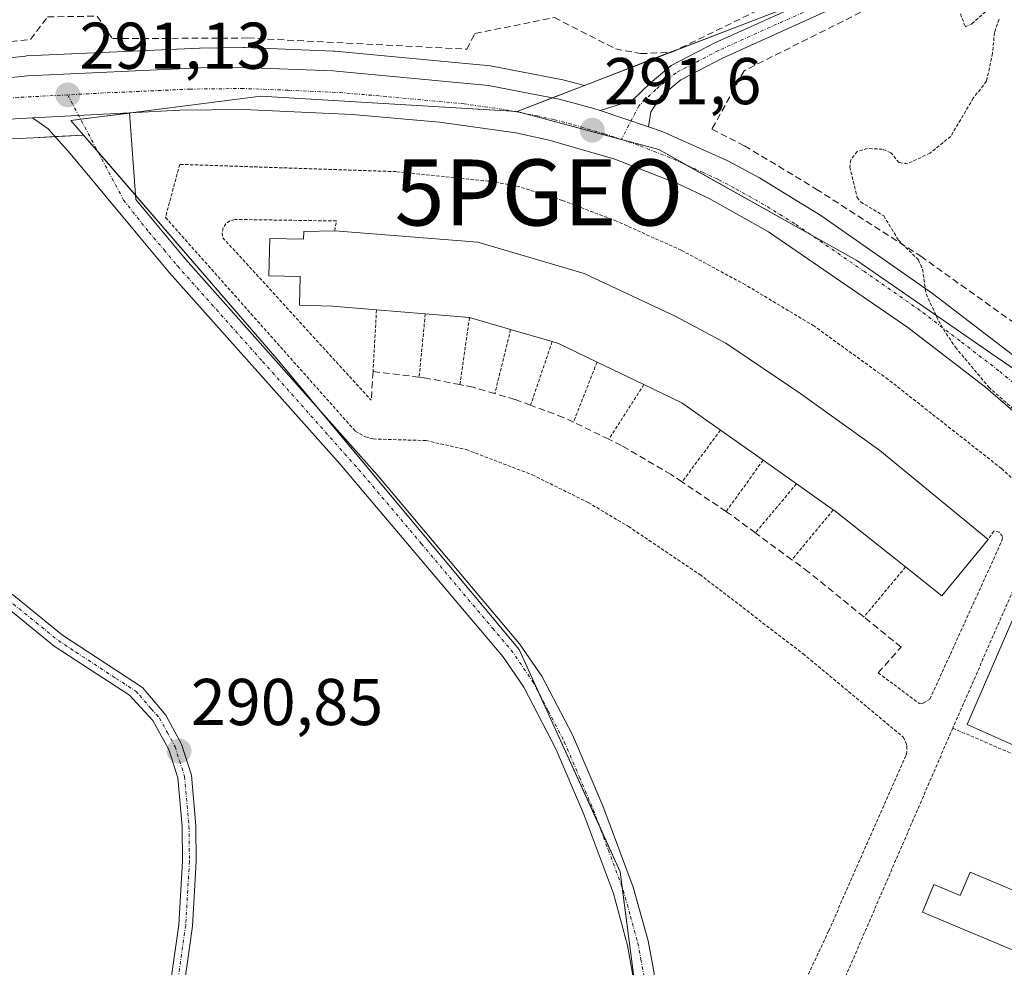
# Model space of a CAD drawing. Units: metres. Extents: x 601230 to 604713, y 4687526 to 4689890.
# Drawn here: x 604237 to 604387, y 4688678 to 4688822 of the extents above; entities that cross this region are included whole.
import ezdxf
from ezdxf.enums import TextEntityAlignment as Align

# ---------------------------------------------------------------- set-up
doc = ezdxf.new("R2010")
doc.units = ezdxf.units.M
doc.header["$MEASUREMENT"] = 0
for name, pattern in [('TRAZO_Y_PUNTO', [1, 0.5, -0.25, 0, -0.25]), ('TRAZOS', [0.75, 0.5, -0.25]), ('TRAZOSX2', [1.5, 1, -0.5])]:
    doc.linetypes.add(name, pattern=pattern)
doc.layers.get('0').update_dxf_attribs({"lineweight": 5})
for name, color, linetype, lineweight in [('Alambrada', 19, 'TRAZOS', 0), ('Camino', 19, 'Continuous', 0), ('Camino Cxs', 19, 'Continuous', 0), ('Camino eje', 39, 'TRAZO_Y_PUNTO', 13), ('Carretera de calzada única', 19, 'Continuous', 13), ('Carretera de calzada única Cxs', 19, 'Continuous', 13), ('Carretera de calzada única eje', 19, 'TRAZO_Y_PUNTO', 0), ('Carátula', 7, 'Continuous', 5), ('Cultivos herbáceos CxS', 92, 'Continuous', 0), ('Curva de nivel auxiliar', 36, 'TRAZOS', 0), ('Edificación', 1, 'Continuous', 13), ('Edificación Cxs', 1, 'Continuous', 13), ('Muro lineal', 1, 'TRAZOSX2', 13), ('Núcleo urbano', 19, 'Continuous', 0), ('Núcleo urbano CxS', 19, 'Continuous', 0), ('Piscina', 142, 'Continuous', 0), ('Piscina CxS', 142, 'Continuous', 0), ('Punto de cota en terreno', 7, 'Continuous', 0), ('Punto geodésico', 7, 'Continuous', 0), ('Rótulo de punto de cota en terreno', 19, 'Continuous', 0)]:
    doc.layers.add(name, color=color, linetype=linetype, lineweight=lineweight)
doc.styles.add('Arial', font='txt', dxfattribs={"height": 0.2})

# ---------------------------------------------------------------- blocks, each defined once
blk = doc.blocks.new('*U151')
at = {"layer": 'Núcleo urbano CxS', "color": 19, "linetype": 'Continuous', "lineweight": 0}
blk.add_polyline3d([(604216.17, 4688814.05, 290.71), (604238.2, 4688816.35, 291.04), (604238.38, 4688816.37, 291.05), (604264.6, 4688817.55, 291.15), (604264.7, 4688817.55, 291.15), (604271.28, 4688817.62, 291.2), (604271.42, 4688817.62, 291.2), (604284.92, 4688817.08, 291.31), (604285.08, 4688817.07, 291.31), (604308.65, 4688814.86, 291.61), (604308.92, 4688814.82, 291.61), (604319.64, 4688812.75, 291.71), (604319.83, 4688812.7, 291.71), (604322.91, 4688811.89, 291.73), (604312.7, 4688807.96, 291.49), (604273.86, 4688810.25, 291.25), (604245.09, 4688806.58, 290.99), (604247.01, 4688804.36, 290.94), (604239.44, 4688803.96, 290.54), (604236.04, 4688803.79, 290.18)], dxfattribs=at)
blk = doc.blocks.new('*U154')
at = {"layer": 'Cultivos herbáceos CxS', "color": 92, "linetype": 'Continuous', "lineweight": 0}
blk.add_polyline3d([(604236.04, 4688803.79, 290.18), (604239.44, 4688803.96, 290.54), (604247.01, 4688804.36, 290.94), (604276.31, 4688770.47, 291), (604313.03, 4688726.4, 290.68), (604328.34, 4688692.73, 290.79), (604330.79, 4688673.76, 290.63), (604325.89, 4688633.36, 290.84), (604316.71, 4688597.24, 290.4), (604319.77, 4688556.23, 290.69), (604319.77, 4688544.6, 290.59), (604315.48, 4688524.4, 290.66)], dxfattribs=at)
blk = doc.blocks.new('*U155')
at = {"layer": 'Cultivos herbáceos CxS', "color": 92, "linetype": 'Continuous', "lineweight": 0}
blk.add_polyline3d([(604365.61, 4688828.36, 292.39), (604322.91, 4688811.89, 291.73), (604319.83, 4688812.7, 291.71), (604319.64, 4688812.75, 291.71), (604308.92, 4688814.82, 291.61), (604308.65, 4688814.86, 291.61), (604285.08, 4688817.07, 291.31), (604284.92, 4688817.08, 291.31), (604271.42, 4688817.62, 291.2), (604271.28, 4688817.62, 291.2), (604264.7, 4688817.55, 291.15), (604264.6, 4688817.55, 291.15), (604238.38, 4688816.37, 291.05), (604238.2, 4688816.35, 291.04), (604216.17, 4688814.05, 290.71), (604216.02, 4688814.04, 290.71), (604191.11, 4688810.19, 290.69), (604191.01, 4688810.17, 290.68), (604182.83, 4688808.53, 290.71), (604178.9, 4688807.75, 290.81), (604158.39, 4688831.54, 290.67)], dxfattribs=at)
blk = doc.blocks.new('5PATER')
at = {"layer": 'Carátula', "linetype": 'Continuous', "lineweight": 5}
h = blk.add_hatch(color=250, dxfattribs=at)
edge = h.paths.add_edge_path()
edge.add_ellipse((0, 0.01), major_axis=(-1.33, -1.34), ratio=0.999422, start_angle=0, end_angle=360)
blk = doc.blocks.new('5PGEO')
blk.add_text('5PGEO', height=10).set_placement((0, 0), align=Align.MIDDLE_CENTER)

msp = doc.modelspace()

# ---------------------------------------------------------------- linework, layer by layer
at = {"layer": 'Alambrada', "color": 19, "linetype": 'TRAZOS', "lineweight": 0}
for points in [[(604396.98, 4688743.87, 291.93), (604386.1, 4688753.85, 291.83), (604368.92, 4688767.35, 291.79), (604357.69, 4688775.44, 291.79), (604347.3, 4688781.69, 291.78), (604337.58, 4688786.92, 291.74), (604327.76, 4688791.33, 291.71), (604319.57, 4688794.48, 291.8), (604312.85, 4688796.59, 291.75), (604309.14, 4688797.3, 291.75), (604294.37, 4688798.83, 291.75), (604261.58, 4688799.93, 291.56), (604259.42, 4688791.89, 291.51), (604288.19, 4688759.5, 291.48), (604289.69, 4688758.66, 291.55), (604290.92, 4688758.32, 291.6), (604298.91, 4688758.08, 291.63), (604305.01, 4688756.71, 291.66), (604315.01, 4688752.89, 291.68), (604323.48, 4688748.69, 291.67), (604329.57, 4688745.07, 291.65), (604340.39, 4688737.78, 291.66), (604356.03, 4688725.8, 291.64), (604371.23, 4688713.14, 291.66), (604371.64, 4688712.35, 291.66), (604371.78, 4688711.78, 291.66), (604371.78, 4688710.89, 291.66), (604371.62, 4688710.33, 291.66), (604359.92, 4688683.78, 291.5), (604356.57, 4688676.62, 291.41)], [(604285.07, 4688789.86, 295.05), (604285.33, 4688791.35, 292.71), (604269.92, 4688791.59, 291.48), (604269.19, 4688791.37, 291.48), (604268.58, 4688790.93, 291.5), (604268.17, 4688790.3, 291.52), (604268.01, 4688789.55, 291.53), (604268.1, 4688788.82, 291.53), (604290.6, 4688764.19, 291.64)], [(604291.4, 4688777.89, 294.66), (604290.87, 4688768.53, 292.54)], [(604298.79, 4688777.27, 294.45), (604297.86, 4688767.69, 291.61)], [(604305.49, 4688776.71, 294.85), (604304.04, 4688766.55, 293.48)], [(604311.73, 4688774.9, 294.85), (604309.33, 4688765.19, 293.15)], [(604318.01, 4688773.07, 294.93), (604314.75, 4688763.43, 292)], [(604324.82, 4688769.98, 294.77), (604321.25, 4688760.87, 291.78)], [(604331.93, 4688766.56, 294.83), (604326.6, 4688758.28, 292.07)], [(604343.52, 4688759.66, 294.86), (604337.71, 4688751.81, 291.59)], [(604349.99, 4688755.09, 294.73), (604344.38, 4688747.34, 291.7)], [(604355.04, 4688751.52, 294.64), (604348.81, 4688744.09, 291.75)], [(604360.62, 4688747.58, 294.47), (604354.35, 4688740.02, 291.63)], [(604367.42, 4688722.89, 292.94), (604373.67, 4688718.23, 293.13), (604374.26, 4688718.28, 293.16), (604375.26, 4688718.91, 292.21), (604386.19, 4688742.91, 291.64), (604386.26, 4688743.55, 291.63), (604385.78, 4688744.19, 291.63), (604384.96, 4688744.35, 291.66), (604384.07, 4688743.08, 293.26)], [(604371.57, 4688738.93, 294.9), (604365.27, 4688731.35, 292.58)], [(604427.62, 4688699.48, 293.05), (604429.03, 4688700.69, 292.06), (604391.44, 4688738.14, 291.61), (604390.14, 4688738.43, 291.66), (604389.07, 4688738.14, 291.68), (604378.73, 4688714.51, 293.07)], [(604378.73, 4688714.51, 293.07), (604361.94, 4688675.6, 291.53), (604360.46, 4688673.23, 291.57), (604358.51, 4688671.21, 291.59), (604354.52, 4688668.89, 294.72)], [(604378.73, 4688714.51, 293.07), (604388.85, 4688710.14, 292.37), (604388.17, 4688708.42, 291.86), (604414.6, 4688697.35, 292.16), (604409.75, 4688686.26, 292.08), (604401.91, 4688666.87, 292.02), (604392.12, 4688641.32, 291.94), (604381.6, 4688645.23, 291.89), (604378.32, 4688637.07, 291.82)]]:
    msp.add_polyline3d(points, dxfattribs=at)
at = {"layer": 'Camino', "color": 19, "linetype": 'Continuous', "lineweight": 0}
for points in [[(604428.16, 4688875.5, 293.62), (604428.03, 4688875.37, 293.62), (604420.73, 4688866.19, 293.29), (604416.37, 4688858.97, 293.17), (604409.99, 4688851.83, 293.1), (604405.12, 4688847.5, 293.08), (604396.77, 4688841.72, 292.99), (604386.72, 4688835.42, 292.89), (604358.6, 4688822.68, 292.27), (604343.81, 4688816.03, 292.1), (604337.51, 4688812.72, 291.95), (604334.58, 4688810.3, 291.9), (604332.97, 4688807.89, 291.88), (604332.6, 4688805.6, 291.81)], [(604325.31, 4688808.08, 291.73), (604330.12, 4688809.62, 291.85), (604332.85, 4688812.24, 291.87), (604336.06, 4688814.9, 292.01), (604342.68, 4688818.37, 292.07), (604357.53, 4688825.05, 292.29), (604380.23, 4688835.33, 292.75)], [(604239.28, 4688806.96, 290.87), (604253.96, 4688807.73, 291.07)], [(604317.24, 4688587.08, 290.79), (604317.53, 4688591.08, 290.66), (604318.3, 4688595.91, 290.62), (604328.24, 4688649.21, 290.56), (604330.63, 4688664.99, 290.69), (604330.92, 4688670.35, 290.66), (604330.56, 4688675.34, 290.61), (604329.45, 4688681.59, 290.55), (604327.29, 4688689.45, 290.55), (604322.77, 4688701.56, 290.54), (604318.6, 4688711.38, 290.5), (604313.73, 4688720.72, 290.46), (604310.56, 4688725.34, 290.47), (604285.83, 4688754.56, 290.6), (604260.03, 4688783.5, 290.53), (604255.48, 4688788.96, 290.7), (604244.96, 4688801.6, 290.67), (604241.62, 4688805.32, 290.85), (604239.28, 4688806.96, 290.87)], [(604253.96, 4688807.73, 291.07), (604254.92, 4688794.6, 290.98), (604258.4, 4688790.42, 291.08), (604262.44, 4688785.58, 291), (604291.52, 4688752.88, 290.95), (604313.08, 4688727.28, 290.72), (604316.46, 4688722.36, 290.72), (604321.12, 4688713.51, 290.83), (604325.72, 4688702.74, 290.81), (604330.31, 4688690.43, 290.9), (604332.56, 4688682.29, 290.86), (604333.48, 4688677.37, 290.88), (604334.1, 4688670.74, 290.95), (604333.88, 4688665.38, 290.97), (604331.38, 4688648.68, 290.94), (604321.43, 4688595.37, 291.03), (604320.69, 4688590.72, 291.03), (604320.35, 4688586.01, 291.07), (604320.79, 4688564.49, 290.93), (604322.44, 4688559.19, 291), (604324.44, 4688555.23, 290.99), (604327.09, 4688551.72, 291.03), (604328.23, 4688550.62, 291.04)], [(604332.6, 4688805.6, 291.81), (604325.31, 4688808.08, 291.73)], [(604236.19, 4688734.79, 290.39), (604243.8, 4688728.61, 290.36), (604255.93, 4688720.64, 290.55), (604259.47, 4688716.49, 290.52), (604261.84, 4688712.09, 290.61), (604263.34, 4688707.36, 290.62), (604264.02, 4688699.68, 290.54), (604264.09, 4688694.3, 290.5), (604263.52, 4688684.51, 290.65), (604261.69, 4688671.59, 290.64), (604258.66, 4688656.78, 290.57), (604255.55, 4688645.28, 290.59), (604251.99, 4688634.24, 290.65), (604249.87, 4688629.4, 290.63), (604247.19, 4688625.18, 290.75), (604243.65, 4688620.64, 290.7), (604242.33, 4688618, 290.67), (604241.75, 4688615.18, 290.66), (604241.84, 4688610.76, 290.53)], [(604238.26, 4688610.27, 290.61), (604239.23, 4688613.29, 290.75), (604240.34, 4688618.68, 290.74), (604241.87, 4688621.76, 290.81), (604245.48, 4688626.38, 290.81), (604248.14, 4688630.62, 290.7), (604250.55, 4688636.47, 290.78), (604254.14, 4688647.89, 290.64), (604256.62, 4688657.26, 290.74), (604259.63, 4688671.95, 290.7), (604261.44, 4688684.72, 290.82), (604262, 4688694.35, 290.66), (604261.93, 4688699.58, 290.69), (604261.28, 4688706.95, 290.82), (604259.91, 4688711.26, 290.69), (604257.5, 4688715.64, 290.68), (604255.05, 4688718.33, 290.76), (604253.99, 4688719.5, 290.68), (604247.88, 4688723.46, 290.6), (604242.57, 4688726.92, 290.44), (604234.81, 4688733.22, 290.45)]]:
    msp.add_polyline3d(points, dxfattribs=at)
at = {"layer": 'Camino Cxs', "color": 19, "linetype": 'Continuous', "lineweight": 0}
for points in [[(604358.6, 4688822.68, 292.27), (604343.81, 4688816.03, 292.1), (604337.51, 4688812.72, 291.95), (604334.58, 4688810.3, 291.9), (604332.97, 4688807.89, 291.88), (604332.6, 4688805.6, 291.81), (604325.31, 4688808.08, 291.73), (604330.12, 4688809.62, 291.85), (604332.85, 4688812.24, 291.87), (604336.06, 4688814.9, 292.01), (604342.68, 4688818.37, 292.07), (604357.53, 4688825.05, 292.29)], [(604330.56, 4688675.34, 290.61), (604329.45, 4688681.59, 290.55), (604327.29, 4688689.45, 290.55), (604322.77, 4688701.56, 290.54), (604318.6, 4688711.38, 290.5), (604313.73, 4688720.72, 290.46), (604310.56, 4688725.34, 290.47), (604285.83, 4688754.56, 290.6), (604260.03, 4688783.5, 290.53), (604255.48, 4688788.96, 290.7), (604244.96, 4688801.6, 290.67), (604241.62, 4688805.32, 290.85), (604239.28, 4688806.96, 290.87), (604253.96, 4688807.73, 291.07), (604254.92, 4688794.6, 290.98), (604258.4, 4688790.42, 291.08), (604262.44, 4688785.58, 291), (604291.52, 4688752.88, 290.95), (604313.08, 4688727.28, 290.72), (604316.46, 4688722.36, 290.72), (604321.12, 4688713.51, 290.83), (604325.72, 4688702.74, 290.81), (604330.31, 4688690.43, 290.9), (604332.56, 4688682.29, 290.86), (604333.48, 4688677.37, 290.88)], [(604236.19, 4688734.79, 290.39), (604243.8, 4688728.61, 290.36), (604255.93, 4688720.64, 290.55), (604259.47, 4688716.49, 290.52), (604261.84, 4688712.09, 290.61), (604263.34, 4688707.36, 290.62), (604264.02, 4688699.68, 290.54), (604264.09, 4688694.3, 290.5), (604263.52, 4688684.51, 290.65), (604261.69, 4688671.59, 290.64)], [(604259.63, 4688671.95, 290.7), (604261.44, 4688684.72, 290.82), (604262, 4688694.35, 290.66), (604261.93, 4688699.58, 290.69), (604261.28, 4688706.95, 290.82), (604259.91, 4688711.26, 290.69), (604257.5, 4688715.64, 290.68), (604255.05, 4688718.33, 290.76), (604253.99, 4688719.5, 290.68), (604247.88, 4688723.46, 290.6), (604242.57, 4688726.92, 290.44), (604234.81, 4688733.22, 290.45)]]:
    msp.add_polyline3d(points, dxfattribs=at)
at = {"layer": 'Camino eje', "color": 39, "linetype": 'TRAZO_Y_PUNTO', "lineweight": 13}
for points in [[(604385.37, 4688836.23, 292.85), (604358.06, 4688823.86, 292.26), (604343.24, 4688817.2, 292.08), (604336.79, 4688813.81, 291.95), (604333.72, 4688811.27, 291.89), (604331.18, 4688808.83, 291.88), (604328.51, 4688803.7, 291.62)], [(604244.6, 4688810.46, 291.12), (604253.07, 4688794.53, 290.78), (604256.9, 4688789.67, 290.92), (604259.22, 4688786.96, 290.87), (604261.24, 4688784.54, 290.77), (604274.14, 4688770.07, 290.72), (604288.68, 4688753.72, 290.79), (604298.21, 4688742.45, 290.63), (604308.99, 4688729.65, 290.55), (604311.82, 4688726.31, 290.58), (604315.1, 4688721.54, 290.59), (604317.43, 4688717.12, 290.59), (604319.86, 4688712.45, 290.65), (604322.16, 4688707.06, 290.66), (604324.25, 4688702.15, 290.68), (604326.51, 4688696.1, 290.7), (604328.8, 4688689.94, 290.73), (604329.88, 4688686.01, 290.72), (604331.01, 4688681.94, 290.73), (604331.47, 4688679.48, 290.73), (604332.02, 4688676.36, 290.76)], [(604235.5, 4688734.01, 290.43), (604243.19, 4688727.77, 290.41), (604245.84, 4688726.04, 290.43), (604251.91, 4688722.05, 290.54), (604254.96, 4688720.07, 290.62), (604255.49, 4688719.49, 290.67), (604257.26, 4688717.41, 290.68), (604258.49, 4688716.07, 290.6), (604259.69, 4688713.88, 290.6), (604260.88, 4688711.68, 290.67), (604262.31, 4688707.16, 290.74), (604262.98, 4688699.63, 290.62), (604263.05, 4688694.33, 290.58), (604262.48, 4688684.62, 290.74), (604260.66, 4688671.77, 290.67)]]:
    msp.add_polyline3d(points, dxfattribs=at)
at = {"layer": 'Carretera de calzada única', "color": 19, "linetype": 'Continuous', "lineweight": 13}
for points in [[(604183.34, 4688805.66, 290.81), (604191.6, 4688807.23, 290.8), (604216.48, 4688811.07, 290.88), (604238.51, 4688813.37, 291.15), (604264.73, 4688814.55, 291.26), (604271.3, 4688814.62, 291.29), (604284.8, 4688814.08, 291.39), (604308.37, 4688811.87, 291.54), (604319.07, 4688809.8, 291.66), (604324.35, 4688808.41, 291.73), (604325.31, 4688808.08, 291.73)], [(604239.28, 4688806.96, 290.87), (604235.8, 4688806.78, 290.72), (604217.28, 4688804.75, 290.76), (604200.77, 4688802.33, 290.81)], [(604239.28, 4688806.96, 290.87), (604253.96, 4688807.73, 291.07)], [(604557.6, 4688645.59, 293.1), (604536.89, 4688656.16, 292.88), (604512.67, 4688668.44, 292.72), (604473.42, 4688688.87, 292.78), (604455.44, 4688699.69, 292.95), (604448.03, 4688705, 292.89), (604441, 4688710.67, 292.83), (604430.03, 4688721, 292.74), (604416.53, 4688735.43, 292.64), (604398.67, 4688753.21, 292.48), (604383.71, 4688766.19, 292.33), (604371.94, 4688775.21, 292.24), (604350.82, 4688789.73, 291.8), (604341.8, 4688794.76, 291.62), (604337.12, 4688796.98, 291.55), (604327.51, 4688800.73, 291.46), (604317.58, 4688803.62, 291.4), (604312.53, 4688804.71, 291.28), (604300.96, 4688806.34, 291.23), (604287.73, 4688807.51, 291.26), (604271.23, 4688808.25, 291.17), (604261.6, 4688808.12, 291.11), (604253.96, 4688807.73, 291.07)], [(604332.6, 4688805.6, 291.81), (604325.31, 4688808.08, 291.73)], [(604332.6, 4688805.6, 291.81), (604334.69, 4688804.89, 291.84), (604344.64, 4688800.46, 292.02), (604349.46, 4688797.91, 292.07), (604358.73, 4688792.16, 292.22), (604375.67, 4688780.37, 292.49), (604387.71, 4688771.14, 292.62), (604395.48, 4688764.64, 292.71), (604406.67, 4688754.39, 292.76), (604421.12, 4688739.85, 292.77), (604436.64, 4688723.35, 292.8), (604447.35, 4688713.64, 292.8), (604458.92, 4688705.03, 292.92), (604481.07, 4688691.87, 292.87), (604494.67, 4688684.55, 292.78), (604496.28, 4688683.75, 292.75)]]:
    msp.add_polyline3d(points, dxfattribs=at)
at = {"layer": 'Carretera de calzada única Cxs', "color": 19, "linetype": 'Continuous', "lineweight": 13}
for points in [[(604216.48, 4688811.07, 290.88), (604238.51, 4688813.37, 291.15), (604264.73, 4688814.55, 291.26), (604271.3, 4688814.62, 291.29), (604284.8, 4688814.08, 291.39), (604308.37, 4688811.87, 291.54), (604319.07, 4688809.8, 291.66), (604324.35, 4688808.41, 291.73), (604325.31, 4688808.08, 291.73), (604332.6, 4688805.6, 291.81), (604334.69, 4688804.89, 291.84), (604344.64, 4688800.46, 292.02), (604349.46, 4688797.91, 292.07), (604358.73, 4688792.16, 292.22), (604375.67, 4688780.37, 292.49), (604387.71, 4688771.14, 292.62)], [(604398.67, 4688753.21, 292.48), (604383.71, 4688766.19, 292.33), (604371.94, 4688775.21, 292.24), (604350.82, 4688789.73, 291.8), (604341.8, 4688794.76, 291.62), (604337.12, 4688796.98, 291.55), (604327.51, 4688800.73, 291.46), (604317.58, 4688803.62, 291.4), (604312.53, 4688804.71, 291.28), (604300.96, 4688806.34, 291.23), (604287.73, 4688807.51, 291.26), (604271.23, 4688808.25, 291.17), (604261.6, 4688808.12, 291.11), (604253.96, 4688807.73, 291.07), (604239.28, 4688806.96, 290.87), (604235.8, 4688806.78, 290.72)]]:
    msp.add_polyline3d(points, dxfattribs=at)
at = {"layer": 'Carretera de calzada única eje', "color": 19, "linetype": 'TRAZO_Y_PUNTO', "lineweight": 0}
for points in [[(604328.51, 4688803.7, 291.62), (604325.92, 4688804.57, 291.59), (604320.98, 4688806.01, 291.56), (604318.32, 4688806.71, 291.55), (604315.8, 4688807.26, 291.53), (604310.46, 4688808.28, 291.47), (604304.67, 4688809.1, 291.44), (604292.89, 4688810.21, 291.37), (604286.26, 4688810.78, 291.34), (604278.01, 4688811.16, 291.3), (604271.26, 4688811.43, 291.26), (604267.98, 4688811.39, 291.24), (604263.16, 4688811.34, 291.22), (604250.05, 4688810.75, 291.14), (604244.6, 4688810.46, 291.12)], [(604244.6, 4688810.46, 291.12), (604237.16, 4688810.08, 291.06), (604226.14, 4688808.93, 291.05), (604216.89, 4688807.91, 291.01), (604207.66, 4688806.53, 290.96), (604197.19, 4688804.92, 290.88)], [(604389.6, 4688765.41, 292.58), (604385.71, 4688768.66, 292.6), (604379.82, 4688773.18, 292.5), (604373.8, 4688777.78, 292.42), (604365.33, 4688783.69, 292.25), (604354.78, 4688790.94, 292.04), (604350.14, 4688793.82, 291.94), (604345.64, 4688796.34, 291.88), (604343.23, 4688797.62, 291.84), (604340.89, 4688798.71, 291.8), (604335.91, 4688800.94, 291.72), (604331.1, 4688802.82, 291.66), (604328.51, 4688803.7, 291.62)]]:
    msp.add_polyline3d(points, dxfattribs=at)
at = {"layer": 'Cultivos herbáceos CxS', "color": 92, "linetype": 'Continuous', "lineweight": 0}
for points in [[(604322.91, 4688811.89, 291.73), (604335.92, 4688816.91, 292.13), (604336.89, 4688817.28, 292.15), (604360.39, 4688826.35, 292.34), (604365.61, 4688828.36, 292.39), (604383.35, 4688836.33, 292.81), (604384.81, 4688836.98, 292.83), (604391.75, 4688840.11, 292.93), (604397.66, 4688842.76, 292.99), (604398.08, 4688842.95, 292.99), (604398.34, 4688843.26, 292.99), (604400.42, 4688845.83, 293.03), (604403.35, 4688849.44, 293.09), (604427.52, 4688879.21, 293.64)], [(604178.9, 4688807.75, 290.81), (604180.16, 4688808, 290.81), (604182.83, 4688808.53, 290.71), (604191.01, 4688810.17, 290.68), (604191.11, 4688810.19, 290.69), (604216.02, 4688814.04, 290.71), (604216.17, 4688814.05, 290.71), (604238.2, 4688816.35, 291.04), (604238.37, 4688816.37, 291.05), (604264.59, 4688817.55, 291.15), (604264.7, 4688817.55, 291.15), (604271.28, 4688817.62, 291.2), (604271.42, 4688817.62, 291.2), (604284.92, 4688817.08, 291.31), (604285.08, 4688817.07, 291.31), (604308.65, 4688814.86, 291.61), (604308.92, 4688814.82, 291.61), (604319.64, 4688812.75, 291.71), (604319.83, 4688812.7, 291.71), (604322.91, 4688811.89, 291.73)], [(604247.01, 4688804.36, 290.94), (604242.68, 4688804.14, 290.81), (604239.44, 4688803.96, 290.54), (604236.04, 4688803.79, 290.18), (604217.66, 4688801.77, 290.49), (604201.19, 4688799.32, 290.61), (604200.29, 4688799.19, 290.59), (604199.36, 4688799.05, 290.57), (604198.96, 4688798.98, 290.56), (604197.74, 4688798.74, 290.53), (604194.52, 4688798.11, 290.46), (604153, 4688789.96, 290.4), (604133.71, 4688785.46, 290.42), (604117.69, 4688780.97, 290.5), (604102.95, 4688775.69, 290.57), (604102.85, 4688775.65, 290.57), (604095.63, 4688773.36, 290.59)], [(604315.62, 4688525.06, 290.65), (604317.94, 4688535.98, 290.4), (604319.77, 4688544.6, 290.59), (604319.77, 4688554.19, 290.65), (604319.77, 4688556.23, 290.69), (604317.66, 4688584.48, 290.89), (604317.35, 4688588.61, 290.75), (604316.71, 4688597.24, 290.4), (604323.62, 4688624.43, 290.87), (604325.89, 4688633.36, 290.84), (604327.01, 4688642.62, 290.61), (604330.72, 4688673.18, 290.62), (604330.78, 4688673.76, 290.63), (604328.64, 4688690.36, 290.73), (604328.34, 4688692.73, 290.79), (604325.12, 4688699.81, 290.65), (604316.17, 4688719.5, 290.6), (604313.03, 4688726.4, 290.68), (604282.7, 4688762.8, 290.99), (604276.31, 4688770.47, 291), (604254.87, 4688795.27, 290.98), (604249.17, 4688801.86, 290.83), (604247.01, 4688804.36, 290.94)]]:
    msp.add_polyline3d(points, dxfattribs=at)
at = {"layer": 'Curva de nivel auxiliar', "color": 36, "linetype": 'TRAZOS', "lineweight": 0}
for points in [[(604379.88, 4688822.72, 292.5), (604380.63, 4688820.79, 292.5), (604381.64, 4688821.22, 292.5), (604383.9, 4688823.27, 292.5)], [(604385.74, 4688821.91, 292.5), (604385.04, 4688819.91, 292.5), (604384.76, 4688816.75, 292.5), (604383.84, 4688812.52, 292.5), (604381.83, 4688809.96, 292.5), (604378.42, 4688804.17, 292.5), (604375.28, 4688801.63, 292.5), (604371.87, 4688800.03, 292.5), (604370.58, 4688800.2, 292.5), (604369.34, 4688801.7, 292.5), (604368.05, 4688802.23, 292.5), (604365.8, 4688802.33, 292.5), (604364.26, 4688801.88, 292.5), (604363.27, 4688800.62, 292.5), (604363.12, 4688799.55, 292.5), (604364.25, 4688794.9, 292.5), (604364.78, 4688794.23, 292.5), (604368.27, 4688792.13, 292.5), (604370.51, 4688788.44, 292.5), (604373.55, 4688785.42, 292.5), (604374.16, 4688784.05, 292.5), (604374.68, 4688780.29, 292.5), (604376.9, 4688775.57, 292.5), (604379.12, 4688772.22, 292.5), (604384.19, 4688766.17, 292.5), (604390.47, 4688760.58, 292.5)]]:
    msp.add_polyline3d(points, dxfattribs=at)
at = {"layer": 'Edificación', "color": 1, "linetype": 'Continuous', "lineweight": 13}
for points in [[(604291.4, 4688777.89, 294.66), (604284.71, 4688778.45, 294.79), (604279.71, 4688778.58, 292.39), (604279.82, 4688782.93, 293.98), (604275.07, 4688783.05, 292.17), (604275.22, 4688788.72, 291.71), (604280.36, 4688788.58, 291.68), (604280.39, 4688789.77, 291.68), (604285.07, 4688789.86, 295.05)], [(604285.07, 4688789.86, 295.05), (604306.78, 4688788.15, 294.91), (604322.89, 4688783.38, 292.86), (604336.64, 4688776.95, 293.67), (604344.35, 4688772.84, 293.49), (604355.71, 4688765.14, 293.54), (604367.67, 4688756.56, 294.34), (604384.07, 4688743.08, 293.26)], [(604298.79, 4688777.27, 294.45), (604291.4, 4688777.89, 294.66)], [(604305.49, 4688776.71, 294.85), (604298.79, 4688777.27, 294.45)], [(604311.73, 4688774.9, 294.85), (604305.49, 4688776.71, 294.85)], [(604318.01, 4688773.07, 294.93), (604311.73, 4688774.9, 294.85)], [(604324.82, 4688769.98, 294.77), (604318.96, 4688772.8, 294.9), (604318.01, 4688773.07, 294.93)], [(604331.93, 4688766.56, 294.83), (604324.82, 4688769.98, 294.77)], [(604343.52, 4688759.66, 294.86), (604337.69, 4688763.78, 294.76), (604331.93, 4688766.56, 294.83)], [(604349.99, 4688755.09, 294.73), (604343.52, 4688759.66, 294.86)], [(604355.04, 4688751.52, 294.64), (604349.99, 4688755.09, 294.73)], [(604360.62, 4688747.58, 294.47), (604355.04, 4688751.52, 294.64)], [(604371.57, 4688738.93, 294.9), (604360.85, 4688747.42, 294.4), (604360.62, 4688747.58, 294.47)], [(604384.07, 4688743.08, 293.26), (604377.07, 4688734.57, 293.76), (604371.57, 4688738.93, 294.9)], [(604404.72, 4688722.1, 296.08), (604413.89, 4688712.46, 294.32), (604411.16, 4688705.48, 293.57), (604391.03, 4688713.92, 296.77), (604389.74, 4688711.1, 294.64), (604380.9, 4688715.07, 295.23), (604388.69, 4688732.98, 295.22), (604397.62, 4688729.12, 295.54), (604396.19, 4688725.8, 297.72), (604404.72, 4688722.1, 296.08)]]:
    msp.add_polyline3d(points, dxfattribs=at)
at = {"layer": 'Edificación Cxs', "color": 1, "linetype": 'Continuous', "lineweight": 13}
for points in [[(604285.07, 4688789.86, 295.05), (604306.78, 4688788.15, 294.91), (604322.89, 4688783.38, 292.86), (604336.64, 4688776.95, 293.67), (604344.35, 4688772.84, 293.48), (604355.71, 4688765.14, 293.54), (604367.67, 4688756.56, 294.34), (604384.07, 4688743.08, 293.26), (604377.07, 4688734.57, 293.76), (604371.57, 4688738.93, 294.9), (604360.85, 4688747.42, 294.4), (604360.62, 4688747.58, 294.47), (604355.04, 4688751.52, 294.64), (604349.99, 4688755.09, 294.73), (604343.52, 4688759.66, 294.86), (604337.69, 4688763.78, 294.76), (604331.93, 4688766.56, 294.83), (604324.82, 4688769.98, 294.77), (604318.96, 4688772.8, 294.9), (604318.01, 4688773.07, 294.93), (604311.73, 4688774.9, 294.85), (604305.49, 4688776.71, 294.85), (604298.79, 4688777.27, 294.45), (604291.4, 4688777.89, 294.66), (604284.71, 4688778.45, 294.79), (604279.71, 4688778.58, 292.39), (604279.82, 4688782.93, 293.98), (604275.07, 4688783.05, 292.17), (604275.22, 4688788.72, 291.71), (604280.36, 4688788.58, 291.68), (604280.39, 4688789.77, 291.68), (604285.07, 4688789.86, 295.05)], [(604404.72, 4688722.1, 296.08), (604413.89, 4688712.46, 294.32), (604411.16, 4688705.48, 293.57), (604391.03, 4688713.92, 296.77), (604389.74, 4688711.1, 294.64), (604380.9, 4688715.07, 295.23), (604388.69, 4688732.98, 295.22), (604397.62, 4688729.12, 295.54), (604396.19, 4688725.8, 297.72), (604404.72, 4688722.1, 296.08)]]:
    msp.add_polyline3d(points, close=True, dxfattribs=at)
at = {"layer": 'Muro lineal', "color": 1, "linetype": 'TRAZOSX2', "lineweight": 13}
for points in [[(604361.21, 4688858.96, 295.03), (604319.32, 4688903.46, 294.79), (604306.78, 4688917.01, 294.78), (604289.23, 4688934.08, 297.44), (604254.94, 4688908.1, 295.74), (604209.37, 4688872.83, 301.63), (604159.94, 4688835.88, 301.84), (604157.76, 4688835.16, 297.54), (604182.32, 4688810.19, 302.8), (604197.55, 4688813.94, 297.45), (604215.11, 4688816.43, 304.59), (604238.98, 4688818.85, 303.53), (604241.55, 4688822.28, 301.89), (604249.05, 4688822.39, 303.71), (604251.39, 4688818.98, 297.43), (604271.89, 4688819.08, 292.14), (604305.07, 4688817.38, 292.99), (604306.32, 4688819.76, 293.61), (604318.35, 4688822.17, 294.04)], [(604318.35, 4688822.17, 294.04), (604327.62, 4688817.44, 293.84), (604331.42, 4688816.71, 293.69), (604336.14, 4688816.92, 292.73), (604375.33, 4688835.95, 293.4), (604376.03, 4688842.87, 293.99), (604364.62, 4688855.42, 295.13)], [(604398.37, 4688824.7, 293.28), (604386.26, 4688833.71, 295.12), (604347.1, 4688814.12, 294.89), (604342.24, 4688805.26, 297.85), (604347.19, 4688802.73, 298.06), (604358.05, 4688796.19, 294.89), (604373.87, 4688786.02, 295.19), (604389.19, 4688775.09, 296.42), (604398.37, 4688766.33, 295.05)], [(604367.42, 4688722.89, 292.94), (604370.89, 4688726.78, 292.69), (604365.27, 4688731.35, 292.58), (604356.89, 4688738.16, 291.62), (604354.35, 4688740.02, 291.63), (604348.81, 4688744.09, 291.75), (604344.44, 4688747.3, 291.7), (604344.38, 4688747.34, 291.7), (604337.71, 4688751.81, 291.59), (604336.03, 4688752.94, 291.61), (604328.53, 4688757.35, 292.22), (604326.6, 4688758.28, 292.07), (604321.25, 4688760.87, 291.78), (604319.73, 4688761.6, 292.02), (604314.75, 4688763.43, 292), (604312.37, 4688764.3, 291.59), (604309.33, 4688765.19, 293.15), (604306.03, 4688766.16, 293.88), (604304.04, 4688766.55, 293.48), (604298.62, 4688767.6, 291.62), (604297.86, 4688767.69, 291.61), (604290.87, 4688768.53, 292.54), (604290.6, 4688764.19, 291.64)]]:
    msp.add_polyline3d(points, dxfattribs=at)
at = {"layer": 'Núcleo urbano', "color": 19, "linetype": 'Continuous', "lineweight": 0}
for points in [[(604322.91, 4688811.89, 291.73), (604335.92, 4688816.91, 292.13), (604336.89, 4688817.28, 292.15), (604360.39, 4688826.35, 292.34), (604365.61, 4688828.36, 292.39), (604383.35, 4688836.33, 292.81), (604384.81, 4688836.98, 292.83), (604391.75, 4688840.11, 292.93), (604397.66, 4688842.76, 292.99), (604398.08, 4688842.95, 292.99), (604398.34, 4688843.26, 292.99), (604400.42, 4688845.83, 293.03), (604403.35, 4688849.44, 293.09), (604427.52, 4688879.21, 293.64)], [(604178.9, 4688807.75, 290.81), (604180.16, 4688808, 290.81), (604182.83, 4688808.53, 290.71), (604191.01, 4688810.17, 290.68), (604191.11, 4688810.19, 290.69), (604216.02, 4688814.04, 290.71), (604216.17, 4688814.05, 290.71), (604238.2, 4688816.35, 291.04), (604238.37, 4688816.37, 291.05), (604264.59, 4688817.55, 291.15), (604264.7, 4688817.55, 291.15), (604271.28, 4688817.62, 291.2), (604271.42, 4688817.62, 291.2), (604284.92, 4688817.08, 291.31), (604285.08, 4688817.07, 291.31), (604308.65, 4688814.86, 291.61), (604308.92, 4688814.82, 291.61), (604319.64, 4688812.75, 291.71), (604319.83, 4688812.7, 291.71), (604322.91, 4688811.89, 291.73)], [(604312.7, 4688807.96, 291.49), (604318.01, 4688810.01, 291.65), (604322.91, 4688811.89, 291.73)], [(604312.7, 4688807.96, 291.49), (604318.01, 4688810.01, 291.65), (604322.91, 4688811.89, 291.73)], [(604312.7, 4688807.96, 291.49), (604311.9, 4688808, 291.47), (604273.86, 4688810.25, 291.25), (604254.19, 4688807.74, 291.08), (604253.96, 4688807.71, 291.07), (604246.56, 4688806.77, 291.01), (604245.09, 4688806.58, 290.99), (604247.01, 4688804.36, 290.94)], [(604312.7, 4688807.96, 291.49), (604311.9, 4688808, 291.47), (604273.86, 4688810.25, 291.25), (604254.19, 4688807.74, 291.08), (604253.96, 4688807.71, 291.07), (604246.56, 4688806.77, 291.01), (604245.09, 4688806.58, 290.99), (604247.01, 4688804.36, 290.94)], [(604498.09, 4688681.24, 292.76), (604470.34, 4688698.25, 292.88), (604457.3, 4688706.24, 292.91), (604453.01, 4688708.87, 292.89), (604448.2, 4688713.01, 292.8), (604445.14, 4688715.65, 292.78), (604437.31, 4688722.39, 292.84), (604388.41, 4688768.62, 292.65), (604387.51, 4688769.24, 292.63), (604385.32, 4688770.76, 292.58), (604364.21, 4688785.37, 292.23), (604357.09, 4688789.35, 292.1), (604338.28, 4688799.88, 291.75), (604334.19, 4688802.17, 291.73), (604328.51, 4688803.7, 291.62), (604328.46, 4688803.71, 291.62), (604314.04, 4688807.6, 291.5), (604312.7, 4688807.96, 291.49)], [(604498.09, 4688681.24, 292.76), (604470.34, 4688698.25, 292.88), (604457.3, 4688706.24, 292.91), (604453.01, 4688708.87, 292.89), (604448.2, 4688713.01, 292.8), (604445.14, 4688715.65, 292.78), (604437.31, 4688722.39, 292.84), (604388.41, 4688768.62, 292.65), (604387.51, 4688769.24, 292.63), (604385.32, 4688770.76, 292.58), (604364.21, 4688785.37, 292.23), (604357.09, 4688789.35, 292.1), (604338.28, 4688799.88, 291.75), (604334.19, 4688802.17, 291.73), (604328.51, 4688803.7, 291.62), (604328.46, 4688803.71, 291.62), (604314.04, 4688807.6, 291.5), (604312.7, 4688807.96, 291.49)], [(604247.01, 4688804.36, 290.94), (604242.68, 4688804.14, 290.81), (604239.44, 4688803.96, 290.54), (604236.04, 4688803.79, 290.18), (604217.66, 4688801.77, 290.49), (604201.19, 4688799.32, 290.61), (604200.29, 4688799.19, 290.59), (604199.36, 4688799.05, 290.57), (604198.96, 4688798.98, 290.56), (604197.74, 4688798.74, 290.53), (604194.52, 4688798.11, 290.46), (604153, 4688789.96, 290.4), (604133.71, 4688785.46, 290.42), (604117.69, 4688780.97, 290.5), (604102.95, 4688775.69, 290.57), (604102.85, 4688775.65, 290.57), (604095.63, 4688773.36, 290.59)], [(604315.62, 4688525.06, 290.65), (604317.94, 4688535.98, 290.4), (604319.77, 4688544.6, 290.59), (604319.77, 4688554.19, 290.65), (604319.77, 4688556.23, 290.69), (604317.66, 4688584.48, 290.89), (604317.35, 4688588.61, 290.75), (604316.71, 4688597.24, 290.4), (604323.62, 4688624.43, 290.87), (604325.89, 4688633.36, 290.84), (604327.01, 4688642.62, 290.61), (604330.72, 4688673.18, 290.62), (604330.78, 4688673.76, 290.63), (604328.64, 4688690.36, 290.73), (604328.34, 4688692.73, 290.79), (604325.12, 4688699.81, 290.65), (604316.17, 4688719.5, 290.6), (604313.03, 4688726.4, 290.68), (604282.7, 4688762.8, 290.99), (604276.31, 4688770.47, 291), (604254.87, 4688795.27, 290.98), (604249.17, 4688801.86, 290.83), (604247.01, 4688804.36, 290.94)]]:
    msp.add_polyline3d(points, dxfattribs=at)
at = {"layer": 'Núcleo urbano CxS', "color": 19, "linetype": 'Continuous', "lineweight": 0}
msp.add_polyline3d([(604530.71, 4688808.41, 293.57), (604499.22, 4688685.65, 292.81), (604498.09, 4688681.24, 292.76), (604453.01, 4688708.87, 292.89), (604437.31, 4688722.39, 292.84), (604388.41, 4688768.62, 292.65), (604387.51, 4688769.24, 292.63), (604385.32, 4688770.76, 292.58), (604364.21, 4688785.37, 292.23), (604334.19, 4688802.17, 291.73), (604312.7, 4688807.96, 291.49), (604322.91, 4688811.89, 291.73), (604365.61, 4688828.36, 292.39), (604383.35, 4688836.33, 292.81), (604397.66, 4688842.76, 292.99), (604398.09, 4688842.95, 292.99), (604398.34, 4688843.26, 292.99), (604427.52, 4688879.21, 293.64), (604432.65, 4688877.21, 293.67), (604509.81, 4688847.13, 293.99), (604515.69, 4688836.24, 293.81), (604523.14, 4688822.43, 293.74), (604530.71, 4688808.41, 293.57)], close=True, dxfattribs=at)
msp.add_polyline3d([(604315.48, 4688524.4, 290.66), (604319.77, 4688544.6, 290.59), (604319.77, 4688556.23, 290.69), (604316.71, 4688597.24, 290.4), (604325.89, 4688633.36, 290.84), (604330.79, 4688673.76, 290.63), (604328.34, 4688692.73, 290.79), (604313.03, 4688726.4, 290.68), (604276.31, 4688770.47, 291), (604247.01, 4688804.36, 290.94), (604245.09, 4688806.58, 290.99), (604273.86, 4688810.25, 291.25), (604312.7, 4688807.96, 291.49), (604312.7, 4688807.96, 291.49), (604334.19, 4688802.17, 291.73), (604364.21, 4688785.37, 292.23), (604385.32, 4688770.76, 292.58), (604387.51, 4688769.24, 292.63)], dxfattribs=at)
at = {"layer": 'Piscina', "color": 142, "linetype": 'Continuous', "lineweight": 0}
msp.add_polyline3d([(604381.35, 4688692.7, 292.12), (604396.17, 4688686.47, 292.09), (604392.91, 4688678.73, 292.05), (604374.13, 4688686.62, 292.03), (604375.88, 4688690.8, 292.07), (604379.85, 4688689.13, 292.13), (604381.35, 4688692.7, 292.12)], dxfattribs=at)
at = {"layer": 'Piscina CxS', "color": 142, "linetype": 'Continuous', "lineweight": 0}
msp.add_polyline3d([(604381.35, 4688692.7, 292.12), (604396.17, 4688686.47, 292.09), (604392.91, 4688678.73, 292.05), (604374.13, 4688686.62, 292.03), (604375.88, 4688690.8, 292.07), (604379.85, 4688689.13, 292.13), (604381.35, 4688692.7, 292.12)], close=True, dxfattribs=at)

# ---------------------------------------------------------------- block references
at = {"layer": 'Cultivos herbáceos CxS', "color": 92, "linetype": 'Continuous', "lineweight": 0}
for name in ['*U155', '*U154']:
    msp.add_blockref(name, (0, 0), dxfattribs=at)
at = {"layer": 'Núcleo urbano CxS', "color": 19, "linetype": 'Continuous', "lineweight": 0}
msp.add_blockref('*U151', (0, 0), dxfattribs=at)
at = {"layer": 'Punto de cota en terreno', "linetype": 'Continuous', "lineweight": 0}
for p in [(604244.61, 4688810.46, 291.13), (604324.11, 4688805.1, 291.6), (604261.49, 4688711.02, 290.85)]:
    msp.add_blockref('5PATER', p, dxfattribs=at)
at = {"layer": 'Punto geodésico', "linetype": 'Continuous', "lineweight": 0}
msp.add_blockref('5PGEO', (604316.03, 4688795.67, 291.78), dxfattribs=at)

# ---------------------------------------------------------------- texts
at = {"layer": 'Rótulo de punto de cota en terreno', "color": 19, "linetype": 'Continuous', "lineweight": 0, "style": 'Arial'}
for s, p in [('291,13', (604246.37, 4688812.22)), ('291,6', (604325.87, 4688806.86)), ('290,85', (604263.25, 4688712.78))]:
    msp.add_text(s, height=7, dxfattribs=at).set_placement(p, align=Align.BOTTOM_LEFT)

doc.saveas('drawing.dxf')
